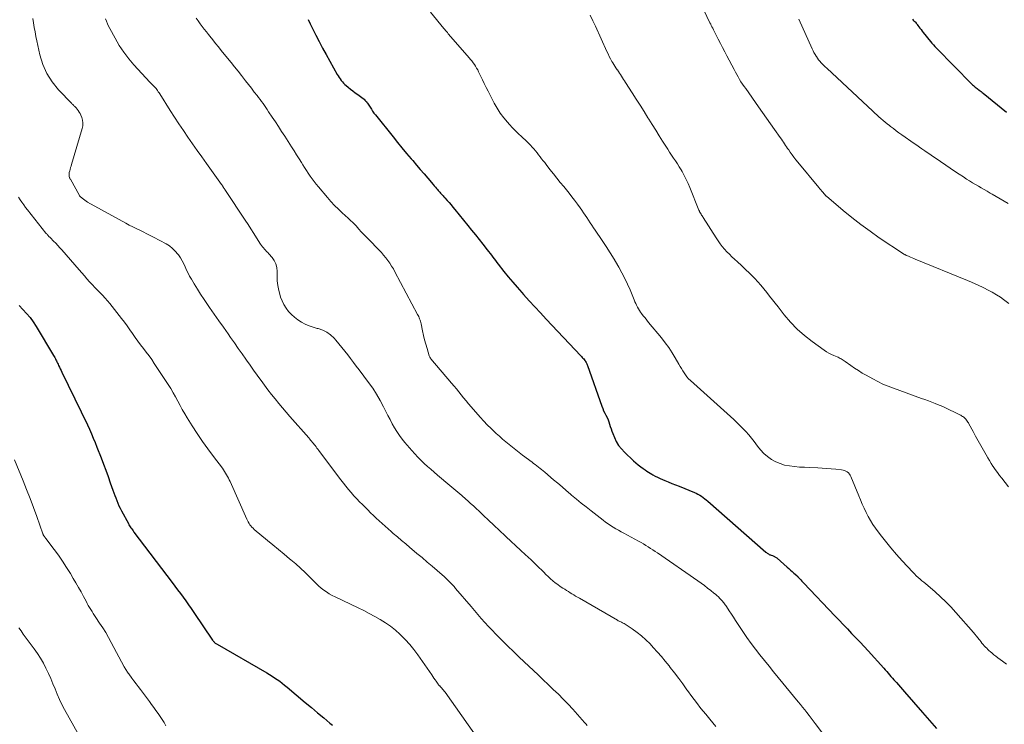
# Model space of a CAD drawing. Units: feet. Extents: x 1930000 to 1935006, y 545000 to 550006.
# Drawn here: x 1932790 to 1932977, y 545134 to 545268 of the extents above; entities that cross this region are included whole.
import ezdxf

# ---------------------------------------------------------------- set-up
doc = ezdxf.new("R2010")
doc.units = ezdxf.units.FT
doc.header["$LTSCALE"] = 100
doc.header["$MEASUREMENT"] = 0
doc.layers.add('CONTOUR INDEX', color=32, linetype='Continuous', lineweight=25)
doc.layers.add('CONTOUR INTERMEDIATE', color=40, linetype='Continuous', lineweight=15)

msp = doc.modelspace()

# ---------------------------------------------------------------- linework, layer by layer
at = {"layer": 'CONTOUR INDEX', "flags": 128}
for points, elevation in [([(1932844.5, 545267.95), (1932844.9, 545267.13), (1932845.34, 545266.25), (1932845.97, 545265), (1932846.62, 545263.75), (1932847.28, 545262.52), (1932847.96, 545261.29), (1932850.07, 545257.51), (1932850.24, 545257.22), (1932850.42, 545256.93), (1932850.62, 545256.64), (1932850.82, 545256.36), (1932851.03, 545256.1), (1932851.26, 545255.84), (1932851.51, 545255.6), (1932851.76, 545255.38), (1932852.12, 545255.08), (1932852.57, 545254.72), (1932853.02, 545254.36), (1932853.48, 545254.01), (1932853.95, 545253.67), (1932855, 545252.91), (1932855.16, 545252.78), (1932855.31, 545252.64), (1932855.45, 545252.5), (1932855.59, 545252.34), (1932855.71, 545252.18), (1932855.83, 545252.01), (1932855.95, 545251.84), (1932856.06, 545251.67), (1932856.3, 545251.26), (1932856.54, 545250.89), (1932856.78, 545250.53), (1932857.04, 545250.17), (1932857.31, 545249.82), (1932860.66, 545245.61), (1932861.5, 545244.56), (1932862.35, 545243.52), (1932863.22, 545242.49), (1932864.09, 545241.47), (1932864.4, 545241.11), (1932865.12, 545240.27), (1932865.84, 545239.44), (1932866.56, 545238.6), (1932867.27, 545237.77), (1932868.28, 545236.59), (1932868.49, 545236.35), (1932868.7, 545236.1), (1932868.91, 545235.85), (1932869.12, 545235.6), (1932869.24, 545235.46), (1932869.39, 545235.29), (1932869.54, 545235.11), (1932869.7, 545234.93), (1932869.85, 545234.76), (1932870.01, 545234.59), (1932870.17, 545234.41), (1932870.32, 545234.24), (1932870.48, 545234.06), (1932870.93, 545233.56), (1932871.3, 545233.13), (1932871.68, 545232.7), (1932872.04, 545232.26), (1932872.41, 545231.82), (1932874.89, 545228.78), (1932875.6, 545227.91), (1932876.31, 545227.03), (1932877.01, 545226.15), (1932877.7, 545225.26), (1932878.55, 545224.17), (1932878.82, 545223.83), (1932879.09, 545223.49), (1932879.35, 545223.14), (1932879.61, 545222.79), (1932879.87, 545222.45), (1932880.13, 545222.1), (1932880.4, 545221.76), (1932880.67, 545221.41), (1932881.75, 545220.05), (1932882.56, 545219.03), (1932883.4, 545218.02), (1932884.25, 545217.03), (1932885.12, 545216.06), (1932885.48, 545215.65), (1932886.55, 545214.48), (1932887.61, 545213.32), (1932888.69, 545212.16), (1932889.77, 545211), (1932896.36, 545204), (1932896.5, 545203.86), (1932896.63, 545203.71), (1932896.76, 545203.56), (1932896.9, 545203.41), (1932897.14, 545203.14), (1932897.23, 545203.02), (1932897.26, 545202.98), (1932897.27, 545202.96), (1932897.39, 545202.73), (1932897.46, 545202.59), (1932897.52, 545202.46), (1932897.58, 545202.32), (1932897.64, 545202.17), (1932900.35, 545194.41), (1932900.51, 545193.97), (1932900.69, 545193.54), (1932900.9, 545193.12), (1932901.12, 545192.71), (1932901.34, 545192.29), (1932901.53, 545191.87), (1932901.69, 545191.44), (1932901.82, 545191), (1932901.95, 545190.55), (1932902.09, 545190.11), (1932902.24, 545189.68), (1932902.41, 545189.25), (1932902.72, 545188.49), (1932903.09, 545187.71), (1932903.53, 545186.98), (1932904.06, 545186.31), (1932904.65, 545185.68), (1932906.38, 545184.06), (1932906.82, 545183.66), (1932907.27, 545183.28), (1932907.74, 545182.92), (1932908.21, 545182.57), (1932908.57, 545182.31), (1932908.87, 545182.1), (1932909.19, 545181.9), (1932909.5, 545181.71), (1932909.82, 545181.52), (1932910.06, 545181.39), (1932910.5, 545181.15), (1932910.95, 545180.92), (1932911.41, 545180.71), (1932911.87, 545180.5), (1932912.3, 545180.32), (1932912.98, 545180.04), (1932913.67, 545179.75), (1932914.35, 545179.47), (1932915.04, 545179.2), (1932917.93, 545178.03), (1932918.28, 545177.87), (1932918.62, 545177.7), (1932918.95, 545177.51), (1932919.27, 545177.3), (1932919.59, 545177.08), (1932919.89, 545176.85), (1932920.19, 545176.61), (1932920.48, 545176.36), (1932931.52, 545166.68), (1932931.63, 545166.59), (1932931.75, 545166.5), (1932931.87, 545166.42), (1932931.99, 545166.34), (1932932.12, 545166.27), (1932932.25, 545166.2), (1932932.39, 545166.15), (1932932.53, 545166.1), (1932932.75, 545166.03), (1932932.88, 545165.99), (1932933.01, 545165.94), (1932933.13, 545165.88), (1932933.25, 545165.82), (1932933.37, 545165.76), (1932933.48, 545165.69), (1932933.59, 545165.61), (1932933.69, 545165.52), (1932935.59, 545163.84), (1932935.91, 545163.56), (1932936.22, 545163.28), (1932936.53, 545163), (1932936.84, 545162.72), (1932937.38, 545162.22), (1932937.42, 545162.19), (1932937.46, 545162.15), (1932937.49, 545162.12), (1932937.53, 545162.09), (1932937.56, 545162.05), (1932937.6, 545162.01), (1932937.64, 545161.98), (1932937.67, 545161.94), (1932937.98, 545161.6), (1932938.17, 545161.4), (1932938.36, 545161.2), (1932938.55, 545160.99), (1932938.74, 545160.79), (1932944.63, 545154.58), (1932945.42, 545153.75), (1932946.22, 545152.91), (1932947.02, 545152.08), (1932947.82, 545151.25), (1932948.61, 545150.42), (1932949.41, 545149.59), (1932950.19, 545148.74), (1932950.97, 545147.9), (1932953.93, 545144.63), (1932954.21, 545144.32), (1932954.49, 545144.01), (1932954.76, 545143.7), (1932955.03, 545143.38), (1932955.3, 545143.07), (1932955.57, 545142.76), (1932955.84, 545142.44), (1932956.11, 545142.13), (1932956.32, 545141.88), (1932956.7, 545141.44), (1932957.08, 545141), (1932957.46, 545140.56), (1932957.84, 545140.13), (1932961.28, 545136.21), (1932962.18, 545135.18), (1932963.07, 545134.16), (1932963.97, 545133.14)], 900), ([(1932959.39, 545267.99), (1932959.53, 545267.85), (1932959.67, 545267.72), (1932959.81, 545267.58), (1932959.94, 545267.43), (1932959.95, 545267.41), (1932960.07, 545267.27), (1932960.18, 545267.13), (1932960.3, 545266.98), (1932960.41, 545266.83), (1932960.6, 545266.57), (1932960.8, 545266.29), (1932961.01, 545266.02), (1932961.22, 545265.74), (1932961.44, 545265.47), (1932962.81, 545263.77), (1932963.08, 545263.44), (1932963.36, 545263.11), (1932963.65, 545262.79), (1932963.95, 545262.48), (1932970.67, 545255.68), (1932970.82, 545255.52), (1932970.98, 545255.38), (1932971.14, 545255.23), (1932971.31, 545255.1), (1932971.48, 545254.96), (1932971.65, 545254.83), (1932971.82, 545254.7), (1932972, 545254.56), (1932972.04, 545254.54), (1932972.23, 545254.39), (1932972.42, 545254.24), (1932972.61, 545254.09), (1932972.8, 545253.94), (1932977.25, 545250.31)], 880), ([(1932789.62, 545213.55), (1932790.33, 545212.83), (1932791.02, 545212.07), (1932791.68, 545211.28), (1932792.28, 545210.44), (1932792.84, 545209.58), (1932796.15, 545204.07), (1932796.26, 545203.87), (1932796.38, 545203.66), (1932796.48, 545203.46), (1932796.59, 545203.26), (1932796.69, 545203.05), (1932796.79, 545202.84), (1932796.9, 545202.63), (1932797, 545202.43), (1932797.11, 545202.19), (1932797.26, 545201.86), (1932797.42, 545201.54), (1932797.58, 545201.21), (1932797.73, 545200.89), (1932801.4, 545193.38), (1932801.8, 545192.56), (1932802.2, 545191.73), (1932802.58, 545190.89), (1932802.96, 545190.06), (1932803.33, 545189.21), (1932803.69, 545188.37), (1932804.03, 545187.52), (1932804.37, 545186.67), (1932805.17, 545184.6), (1932805.62, 545183.42), (1932806.06, 545182.24), (1932806.49, 545181.05), (1932806.91, 545179.86), (1932807.4, 545178.48), (1932807.57, 545177.98), (1932807.76, 545177.48), (1932807.95, 545176.98), (1932808.15, 545176.48), (1932808.35, 545175.99), (1932808.57, 545175.5), (1932808.8, 545175.03), (1932809.05, 545174.55), (1932810.36, 545172.12), (1932810.47, 545171.91), (1932810.59, 545171.7), (1932810.72, 545171.5), (1932810.85, 545171.3), (1932810.99, 545171.1), (1932811.12, 545170.9), (1932811.27, 545170.71), (1932811.41, 545170.51), (1932818.67, 545160.94), (1932819.2, 545160.24), (1932819.72, 545159.54), (1932820.25, 545158.83), (1932820.77, 545158.12), (1932821.28, 545157.41), (1932821.79, 545156.69), (1932822.29, 545155.97), (1932822.79, 545155.24), (1932826.38, 545149.94), (1932826.46, 545149.82), (1932826.55, 545149.71), (1932826.65, 545149.61), (1932826.75, 545149.51), (1932826.86, 545149.41), (1932826.97, 545149.32), (1932827.09, 545149.24), (1932827.21, 545149.17), (1932836.66, 545143.75), (1932837.17, 545143.45), (1932837.67, 545143.14), (1932838.16, 545142.82), (1932838.65, 545142.48), (1932839.13, 545142.14), (1932839.6, 545141.78), (1932840.06, 545141.41), (1932840.52, 545141.04), (1932843.98, 545138.12), (1932845.15, 545137.14), (1932846.32, 545136.16), (1932847.49, 545135.17), (1932848.66, 545134.19), (1932849.16, 545133.77)], 920)]:
    msp.add_lwpolyline(points, dxfattribs=dict(at, elevation=elevation))
at = {"layer": 'CONTOUR INTERMEDIATE', "flags": 128}
for points, elevation in [([(1932918.14, 545273.15), (1932920.9, 545267.32), (1932921.03, 545267.06), (1932921.15, 545266.79), (1932921.28, 545266.53), (1932921.41, 545266.27), (1932921.54, 545266.01), (1932921.67, 545265.74), (1932921.8, 545265.48), (1932921.93, 545265.22), (1932922.47, 545264.18), (1932922.88, 545263.4), (1932923.29, 545262.61), (1932923.69, 545261.83), (1932924.1, 545261.05), (1932925.48, 545258.41), (1932925.73, 545257.95), (1932925.98, 545257.48), (1932926.24, 545257.02), (1932926.51, 545256.57), (1932926.79, 545256.12), (1932927.08, 545255.67), (1932927.37, 545255.24), (1932927.68, 545254.8), (1932930.13, 545251.35), (1932930.89, 545250.28), (1932931.64, 545249.21), (1932932.4, 545248.14), (1932933.16, 545247.06), (1932934.25, 545245.5), (1932934.46, 545245.21), (1932934.66, 545244.91), (1932934.86, 545244.62), (1932935.06, 545244.32), (1932935.26, 545244.02), (1932935.46, 545243.72), (1932935.66, 545243.43), (1932935.86, 545243.14), (1932936.14, 545242.74), (1932936.49, 545242.25), (1932936.85, 545241.77), (1932937.22, 545241.3), (1932937.6, 545240.83), (1932941.6, 545235.99), (1932941.78, 545235.77), (1932941.96, 545235.55), (1932942.15, 545235.33), (1932942.33, 545235.12), (1932942.6, 545234.8), (1932942.65, 545234.74), (1932942.7, 545234.68), (1932942.76, 545234.62), (1932942.81, 545234.56), (1932942.87, 545234.51), (1932942.93, 545234.45), (1932942.98, 545234.39), (1932943.05, 545234.34), (1932946.21, 545231.65), (1932947.87, 545230.28), (1932949.57, 545228.96), (1932951.31, 545227.69), (1932953.08, 545226.47), (1932957.7, 545223.4), (1932957.77, 545223.35), (1932957.85, 545223.3), (1932957.92, 545223.26), (1932958, 545223.22), (1932958.07, 545223.18), (1932958.15, 545223.14), (1932958.23, 545223.1), (1932958.31, 545223.07), (1932958.74, 545222.89), (1932959.03, 545222.76), (1932959.32, 545222.64), (1932959.62, 545222.51), (1932959.91, 545222.39), (1932969.86, 545218.31), (1932970.58, 545218.01), (1932971.29, 545217.7), (1932972, 545217.38), (1932972.7, 545217.05), (1932972.94, 545216.93), (1932973.75, 545216.52), (1932974.54, 545216.09), (1932975.32, 545215.62), (1932976.08, 545215.13), (1932976.69, 545214.71), (1932977.72, 545213.97)], 888), ([(1932867.79, 545269.33), (1932870.33, 545266.25), (1932870.49, 545266.05), (1932870.66, 545265.85), (1932870.82, 545265.65), (1932870.99, 545265.45), (1932871.15, 545265.25), (1932871.32, 545265.05), (1932871.48, 545264.85), (1932871.65, 545264.65), (1932875.12, 545260.69), (1932875.38, 545260.37), (1932875.64, 545260.06), (1932875.88, 545259.73), (1932876.12, 545259.4), (1932876.34, 545259.05), (1932876.55, 545258.7), (1932876.75, 545258.35), (1932876.93, 545257.98), (1932877.29, 545257.24), (1932877.64, 545256.5), (1932878, 545255.76), (1932878.37, 545255.03), (1932878.74, 545254.3), (1932879.91, 545252.04), (1932880.45, 545251.08), (1932881.04, 545250.15), (1932881.7, 545249.27), (1932882.41, 545248.42), (1932882.81, 545247.98), (1932883.36, 545247.38), (1932883.92, 545246.8), (1932884.51, 545246.23), (1932885.1, 545245.68), (1932885.33, 545245.47), (1932885.81, 545245.02), (1932886.28, 545244.56), (1932886.74, 545244.09), (1932887.18, 545243.6), (1932887.42, 545243.33), (1932887.73, 545242.97), (1932888.03, 545242.61), (1932888.33, 545242.23), (1932888.62, 545241.86), (1932888.9, 545241.48), (1932889.19, 545241.1), (1932889.48, 545240.73), (1932889.77, 545240.36), (1932890.48, 545239.45), (1932891.13, 545238.63), (1932891.78, 545237.81), (1932892.44, 545236.99), (1932893.1, 545236.18), (1932894.12, 545234.92), (1932894.66, 545234.25), (1932895.18, 545233.57), (1932895.7, 545232.87), (1932896.2, 545232.17), (1932896.54, 545231.69), (1932896.86, 545231.22), (1932897.18, 545230.75), (1932897.5, 545230.28), (1932897.81, 545229.8), (1932898.13, 545229.32), (1932898.44, 545228.84), (1932898.76, 545228.36), (1932899.08, 545227.89), (1932900.38, 545225.96), (1932901.16, 545224.79), (1932901.92, 545223.6), (1932902.66, 545222.4), (1932903.38, 545221.19), (1932903.58, 545220.85), (1932904.16, 545219.79), (1932904.72, 545218.72), (1932905.23, 545217.63), (1932905.71, 545216.53), (1932906.35, 545214.99), (1932906.49, 545214.64), (1932906.64, 545214.3), (1932906.79, 545213.96), (1932906.94, 545213.62), (1932907.11, 545213.28), (1932907.29, 545212.96), (1932907.48, 545212.64), (1932907.69, 545212.34), (1932907.89, 545212.07), (1932908.22, 545211.63), (1932908.55, 545211.2), (1932908.88, 545210.78), (1932909.22, 545210.36), (1932911.67, 545207.42), (1932912.39, 545206.51), (1932913.08, 545205.57), (1932913.71, 545204.6), (1932914.31, 545203.61), (1932914.99, 545202.42), (1932915.23, 545202), (1932915.47, 545201.59), (1932915.71, 545201.18), (1932915.96, 545200.76), (1932916.23, 545200.37), (1932916.51, 545199.99), (1932916.83, 545199.64), (1932917.17, 545199.3), (1932924.79, 545192.48), (1932925.4, 545191.93), (1932926, 545191.36), (1932926.59, 545190.79), (1932927.17, 545190.21), (1932927.73, 545189.61), (1932928.28, 545189), (1932928.8, 545188.36), (1932929.3, 545187.71), (1932929.95, 545186.82), (1932930.53, 545186.11), (1932931.15, 545185.45), (1932931.85, 545184.86), (1932932.59, 545184.32), (1932933.39, 545183.87), (1932934.21, 545183.51), (1932935.08, 545183.25), (1932935.98, 545183.08), (1932936.03, 545183.07), (1932936.98, 545182.96), (1932937.93, 545182.87), (1932938.88, 545182.81), (1932939.83, 545182.75), (1932941.4, 545182.69), (1932942.25, 545182.65), (1932943.1, 545182.6), (1932943.95, 545182.53), (1932944.8, 545182.45), (1932945.9, 545182.34), (1932946.18, 545182.29), (1932946.46, 545182.21), (1932946.73, 545182.09), (1932946.98, 545181.94), (1932947.2, 545181.75), (1932947.4, 545181.54), (1932947.56, 545181.3), (1932947.69, 545181.04), (1932949.17, 545177.42), (1932949.51, 545176.61), (1932949.85, 545175.82), (1932950.21, 545175.02), (1932950.58, 545174.23), (1932950.97, 545173.46), (1932951.39, 545172.7), (1932951.86, 545171.97), (1932952.35, 545171.26), (1932953.26, 545170.04), (1932954.24, 545168.75), (1932955.26, 545167.48), (1932956.32, 545166.25), (1932957.41, 545165.04), (1932959.42, 545162.89), (1932959.76, 545162.55), (1932960.1, 545162.21), (1932960.46, 545161.89), (1932960.82, 545161.57), (1932961.19, 545161.26), (1932961.56, 545160.95), (1932961.93, 545160.64), (1932962.29, 545160.33), (1932963.67, 545159.14), (1932964.71, 545158.22), (1932965.71, 545157.26), (1932966.68, 545156.26), (1932967.61, 545155.24), (1932970.97, 545151.39), (1932971.25, 545151.07), (1932971.52, 545150.74), (1932971.79, 545150.41), (1932972.06, 545150.08), (1932972.17, 545149.94), (1932972.38, 545149.67), (1932972.59, 545149.41), (1932972.81, 545149.15), (1932973.03, 545148.9), (1932973.26, 545148.65), (1932973.49, 545148.41), (1932973.73, 545148.17), (1932973.98, 545147.94), (1932974.16, 545147.78), (1932974.51, 545147.48), (1932974.86, 545147.18), (1932975.22, 545146.9), (1932975.59, 545146.62), (1932976.46, 545145.97), (1932977.27, 545145.37)], 896), ([(1932792.19, 545268.14), (1932792.34, 545267.29), (1932792.47, 545266.44), (1932792.62, 545265.59), (1932792.79, 545264.74), (1932792.97, 545263.9), (1932793.56, 545261.24), (1932794.13, 545259.41), (1932794.88, 545257.67), (1932795.9, 545256.08), (1932797.1, 545254.59), (1932799.59, 545251.97), (1932799.7, 545251.86), (1932799.8, 545251.76), (1932799.91, 545251.66), (1932800.01, 545251.56), (1932800.12, 545251.47), (1932800.23, 545251.37), (1932800.33, 545251.26), (1932800.42, 545251.15), (1932800.65, 545250.88), (1932800.84, 545250.63), (1932801.02, 545250.36), (1932801.17, 545250.08), (1932801.31, 545249.79), (1932801.49, 545249.34), (1932801.65, 545248.82), (1932801.73, 545248.29), (1932801.7, 545247.76), (1932801.6, 545247.22), (1932799.57, 545240.41), (1932799.48, 545240.09), (1932799.39, 545239.78), (1932799.3, 545239.46), (1932799.21, 545239.15), (1932799.13, 545238.85), (1932799.1, 545238.69), (1932799.08, 545238.52), (1932799.09, 545238.35), (1932799.12, 545238.18), (1932799.19, 545237.84), (1932799.22, 545237.79), (1932799.3, 545237.68), (1932799.31, 545237.66), (1932799.32, 545237.64), (1932799.33, 545237.62), (1932799.34, 545237.6), (1932801.07, 545234.46), (1932801.1, 545234.41), (1932801.14, 545234.36), (1932801.18, 545234.32), (1932801.22, 545234.28), (1932801.6, 545233.95), (1932801.84, 545233.76), (1932802.09, 545233.57), (1932802.35, 545233.4), (1932802.62, 545233.24), (1932809.89, 545229.22), (1932810.54, 545228.87), (1932811.2, 545228.53), (1932811.85, 545228.19), (1932812.52, 545227.87), (1932813.18, 545227.55), (1932813.84, 545227.22), (1932814.5, 545226.89), (1932815.15, 545226.54), (1932817.52, 545225.28), (1932818.16, 545224.89), (1932818.75, 545224.44), (1932819.28, 545223.92), (1932819.76, 545223.35), (1932819.89, 545223.18), (1932820.26, 545222.64), (1932820.6, 545222.09), (1932820.89, 545221.51), (1932821.16, 545220.91), (1932821.42, 545220.31), (1932821.7, 545219.72), (1932822.01, 545219.14), (1932822.33, 545218.58), (1932822.86, 545217.69), (1932823.47, 545216.7), (1932824.1, 545215.71), (1932824.74, 545214.73), (1932825.4, 545213.77), (1932825.81, 545213.19), (1932826.68, 545211.94), (1932827.56, 545210.69), (1932828.43, 545209.44), (1932829.3, 545208.19), (1932829.78, 545207.51), (1932830.51, 545206.47), (1932831.24, 545205.43), (1932831.96, 545204.39), (1932832.69, 545203.35), (1932832.82, 545203.16), (1932833.49, 545202.22), (1932834.16, 545201.28), (1932834.84, 545200.34), (1932835.51, 545199.4), (1932835.58, 545199.3), (1932836.23, 545198.42), (1932836.89, 545197.54), (1932837.56, 545196.68), (1932838.24, 545195.82), (1932838.93, 545194.97), (1932839.63, 545194.12), (1932840.34, 545193.29), (1932841.06, 545192.46), (1932844.64, 545188.39), (1932844.82, 545188.18), (1932844.99, 545187.98), (1932845.17, 545187.77), (1932845.35, 545187.56), (1932845.53, 545187.35), (1932845.7, 545187.14), (1932845.87, 545186.93), (1932846.03, 545186.71), (1932846.21, 545186.48), (1932846.37, 545186.26), (1932846.54, 545186.04), (1932846.71, 545185.82), (1932850.74, 545180.44), (1932851.22, 545179.82), (1932851.71, 545179.21), (1932852.21, 545178.6), (1932852.71, 545178.01), (1932853.23, 545177.42), (1932853.76, 545176.85), (1932854.3, 545176.28), (1932854.85, 545175.72), (1932855.85, 545174.72), (1932856.39, 545174.19), (1932856.93, 545173.66), (1932857.48, 545173.14), (1932858.03, 545172.63), (1932858.59, 545172.12), (1932859.15, 545171.62), (1932859.71, 545171.12), (1932860.28, 545170.62), (1932860.71, 545170.26), (1932861.49, 545169.58), (1932862.28, 545168.91), (1932863.07, 545168.24), (1932863.86, 545167.58), (1932864.23, 545167.27), (1932865.2, 545166.45), (1932866.18, 545165.64), (1932867.15, 545164.81), (1932868.12, 545163.99), (1932870.03, 545162.36), (1932870.37, 545162.06), (1932870.7, 545161.76), (1932871.03, 545161.44), (1932871.35, 545161.13), (1932871.66, 545160.8), (1932871.96, 545160.47), (1932872.26, 545160.14), (1932872.56, 545159.8), (1932875.48, 545156.34), (1932876.13, 545155.58), (1932876.78, 545154.82), (1932877.44, 545154.07), (1932878.11, 545153.32), (1932878.79, 545152.58), (1932879.47, 545151.84), (1932880.17, 545151.12), (1932880.87, 545150.41), (1932881.48, 545149.8), (1932882.5, 545148.79), (1932883.53, 545147.79), (1932884.56, 545146.8), (1932885.6, 545145.81), (1932888.23, 545143.34), (1932889.2, 545142.43), (1932890.16, 545141.52), (1932891.12, 545140.6), (1932892.08, 545139.67), (1932893.02, 545138.74), (1932893.95, 545137.79), (1932894.86, 545136.81), (1932895.75, 545135.83), (1932897.07, 545134.32), (1932897.32, 545134.03), (1932897.55, 545133.74)], 912), ([(1932806.03, 545268.1), (1932806.2, 545267.63), (1932806.39, 545267.15), (1932806.6, 545266.69), (1932806.83, 545266.24), (1932807.83, 545264.37), (1932808.62, 545263.03), (1932809.47, 545261.73), (1932810.42, 545260.5), (1932811.43, 545259.31), (1932814.46, 545256.03), (1932814.62, 545255.85), (1932814.79, 545255.68), (1932814.96, 545255.51), (1932815.13, 545255.34), (1932815.3, 545255.16), (1932815.46, 545254.99), (1932815.62, 545254.8), (1932815.77, 545254.61), (1932815.91, 545254.42), (1932816.05, 545254.22), (1932816.19, 545254.02), (1932816.32, 545253.81), (1932818.32, 545250.66), (1932819.14, 545249.37), (1932819.98, 545248.1), (1932820.83, 545246.83), (1932821.69, 545245.56), (1932822.56, 545244.31), (1932823.44, 545243.06), (1932824.32, 545241.81), (1932825.21, 545240.57), (1932828.07, 545236.59), (1932828.1, 545236.55), (1932828.13, 545236.5), (1932828.16, 545236.45), (1932828.2, 545236.41), (1932828.23, 545236.36), (1932828.26, 545236.31), (1932828.29, 545236.26), (1932828.32, 545236.21), (1932828.44, 545236.03), (1932828.53, 545235.89), (1932828.62, 545235.74), (1932828.72, 545235.6), (1932828.81, 545235.46), (1932832.55, 545229.82), (1932833.11, 545228.98), (1932833.66, 545228.14), (1932834.2, 545227.29), (1932834.74, 545226.44), (1932835.5, 545225.26), (1932835.67, 545225), (1932835.84, 545224.76), (1932836.03, 545224.53), (1932836.23, 545224.3), (1932836.44, 545224.08), (1932836.64, 545223.85), (1932836.85, 545223.63), (1932837.05, 545223.4), (1932837.66, 545222.72), (1932838.09, 545222.12), (1932838.41, 545221.49), (1932838.58, 545220.8), (1932838.65, 545220.07), (1932838.63, 545219.25), (1932838.66, 545218.29), (1932838.75, 545217.35), (1932838.93, 545216.41), (1932839.18, 545215.49), (1932839.28, 545215.18), (1932839.57, 545214.44), (1932839.91, 545213.74), (1932840.34, 545213.07), (1932840.81, 545212.44), (1932841.36, 545211.86), (1932841.94, 545211.33), (1932842.57, 545210.85), (1932843.24, 545210.42), (1932843.26, 545210.41), (1932843.97, 545210.03), (1932844.71, 545209.71), (1932845.47, 545209.44), (1932846.24, 545209.23), (1932846.46, 545209.18), (1932847.31, 545208.9), (1932848.1, 545208.52), (1932848.8, 545207.99), (1932849.45, 545207.37), (1932849.8, 545206.97), (1932850.37, 545206.28), (1932850.94, 545205.59), (1932851.5, 545204.89), (1932852.05, 545204.18), (1932852.59, 545203.47), (1932853.13, 545202.75), (1932853.67, 545202.04), (1932854.21, 545201.32), (1932856, 545198.95), (1932856.79, 545197.84), (1932857.54, 545196.7), (1932858.22, 545195.52), (1932858.86, 545194.32), (1932859.3, 545193.43), (1932859.69, 545192.65), (1932860.09, 545191.88), (1932860.51, 545191.11), (1932860.93, 545190.35), (1932861.39, 545189.61), (1932861.87, 545188.89), (1932862.39, 545188.19), (1932862.93, 545187.52), (1932864.23, 545186.01), (1932864.79, 545185.38), (1932865.37, 545184.76), (1932865.96, 545184.16), (1932866.57, 545183.57), (1932867.19, 545183), (1932867.82, 545182.44), (1932868.45, 545181.88), (1932869.1, 545181.34), (1932871.48, 545179.35), (1932872.23, 545178.72), (1932872.98, 545178.08), (1932873.73, 545177.43), (1932874.47, 545176.78), (1932874.85, 545176.45), (1932875.39, 545175.96), (1932875.93, 545175.47), (1932876.47, 545174.97), (1932877, 545174.47), (1932877.53, 545173.96), (1932878.06, 545173.46), (1932878.59, 545172.96), (1932879.12, 545172.46), (1932879.49, 545172.11), (1932880.05, 545171.58), (1932880.61, 545171.06), (1932881.16, 545170.54), (1932881.72, 545170.01), (1932881.92, 545169.82), (1932882.38, 545169.39), (1932882.83, 545168.97), (1932883.29, 545168.54), (1932883.75, 545168.11), (1932884.22, 545167.69), (1932884.68, 545167.27), (1932885.14, 545166.84), (1932885.6, 545166.42), (1932885.79, 545166.25), (1932886.34, 545165.73), (1932886.89, 545165.22), (1932887.43, 545164.69), (1932887.97, 545164.17), (1932889.3, 545162.85), (1932889.72, 545162.44), (1932890.15, 545162.04), (1932890.59, 545161.64), (1932891.03, 545161.25), (1932891.49, 545160.88), (1932891.95, 545160.52), (1932892.43, 545160.18), (1932892.92, 545159.85), (1932893.29, 545159.62), (1932893.64, 545159.4), (1932893.98, 545159.18), (1932894.32, 545158.96), (1932894.67, 545158.75), (1932895.02, 545158.54), (1932895.36, 545158.33), (1932895.71, 545158.12), (1932896.07, 545157.92), (1932903.32, 545153.74), (1932903.47, 545153.65), (1932903.63, 545153.57), (1932903.79, 545153.5), (1932903.95, 545153.42), (1932904.11, 545153.35), (1932904.26, 545153.27), (1932904.41, 545153.19), (1932904.56, 545153.1), (1932906.14, 545152.08), (1932907.04, 545151.44), (1932907.91, 545150.76), (1932908.73, 545150.02), (1932909.51, 545149.23), (1932910.13, 545148.56), (1932910.9, 545147.7), (1932911.66, 545146.83), (1932912.4, 545145.95), (1932913.13, 545145.05), (1932913.34, 545144.78), (1932914.16, 545143.74), (1932914.96, 545142.68), (1932915.75, 545141.62), (1932916.52, 545140.54), (1932916.63, 545140.38), (1932917.46, 545139.23), (1932918.31, 545138.09), (1932919.19, 545136.98), (1932920.09, 545135.87), (1932920.88, 545134.91), (1932921.44, 545134.24), (1932921.99, 545133.57)], 908), ([(1932823.24, 545268.2), (1932823.62, 545267.67), (1932824, 545267.15), (1932824.39, 545266.63), (1932824.78, 545266.12), (1932825.18, 545265.6), (1932825.58, 545265.09), (1932825.85, 545264.75), (1932826.39, 545264.07), (1932826.93, 545263.39), (1932827.48, 545262.72), (1932828.02, 545262.05), (1932829.21, 545260.61), (1932829.89, 545259.78), (1932830.56, 545258.95), (1932831.22, 545258.12), (1932831.88, 545257.28), (1932832.08, 545257.02), (1932832.64, 545256.31), (1932833.19, 545255.59), (1932833.75, 545254.88), (1932834.3, 545254.16), (1932834.83, 545253.47), (1932835.11, 545253.1), (1932835.4, 545252.73), (1932835.68, 545252.35), (1932835.95, 545251.97), (1932836.23, 545251.59), (1932836.5, 545251.2), (1932836.76, 545250.81), (1932837.02, 545250.42), (1932837.7, 545249.39), (1932838.3, 545248.49), (1932838.9, 545247.58), (1932839.49, 545246.67), (1932840.07, 545245.75), (1932841.38, 545243.71), (1932841.85, 545242.97), (1932842.32, 545242.22), (1932842.79, 545241.48), (1932843.25, 545240.73), (1932843.5, 545240.32), (1932843.84, 545239.78), (1932844.19, 545239.24), (1932844.55, 545238.71), (1932844.91, 545238.18), (1932845.29, 545237.66), (1932845.67, 545237.15), (1932846.06, 545236.65), (1932846.47, 545236.15), (1932848.2, 545234.08), (1932848.87, 545233.32), (1932849.56, 545232.58), (1932850.28, 545231.86), (1932851.02, 545231.17), (1932852.15, 545230.16), (1932852.34, 545229.98), (1932852.53, 545229.8), (1932852.72, 545229.63), (1932852.91, 545229.45), (1932853.09, 545229.26), (1932853.27, 545229.08), (1932853.45, 545228.89), (1932853.63, 545228.7), (1932854.17, 545228.1), (1932854.62, 545227.61), (1932855.07, 545227.12), (1932855.53, 545226.64), (1932855.99, 545226.16), (1932858, 545224.1), (1932858.44, 545223.63), (1932858.86, 545223.14), (1932859.27, 545222.64), (1932859.66, 545222.13), (1932860.03, 545221.61), (1932860.39, 545221.07), (1932860.72, 545220.52), (1932861.03, 545219.96), (1932865.33, 545211.89), (1932865.44, 545211.68), (1932865.54, 545211.47), (1932865.63, 545211.25), (1932865.72, 545211.03), (1932865.8, 545210.81), (1932865.87, 545210.58), (1932865.93, 545210.35), (1932865.98, 545210.12), (1932866.26, 545208.74), (1932866.45, 545207.89), (1932866.65, 545207.04), (1932866.88, 545206.21), (1932867.13, 545205.37), (1932867.55, 545204.03), (1932867.61, 545203.88), (1932867.68, 545203.73), (1932867.77, 545203.59), (1932867.87, 545203.45), (1932871.78, 545198.83), (1932872.25, 545198.27), (1932872.71, 545197.71), (1932873.17, 545197.14), (1932873.62, 545196.57), (1932874.07, 545196), (1932874.53, 545195.43), (1932875.01, 545194.87), (1932875.48, 545194.32), (1932877.23, 545192.34), (1932877.9, 545191.61), (1932878.58, 545190.89), (1932879.29, 545190.19), (1932880.01, 545189.51), (1932880.27, 545189.26), (1932880.88, 545188.72), (1932881.49, 545188.18), (1932882.11, 545187.66), (1932882.74, 545187.14), (1932883.37, 545186.64), (1932884.01, 545186.14), (1932884.65, 545185.64), (1932885.29, 545185.15), (1932887.08, 545183.79), (1932887.38, 545183.55), (1932887.69, 545183.32), (1932887.99, 545183.08), (1932888.29, 545182.85), (1932888.6, 545182.61), (1932888.89, 545182.37), (1932889.19, 545182.12), (1932889.49, 545181.88), (1932891.17, 545180.46), (1932891.98, 545179.78), (1932892.78, 545179.1), (1932893.59, 545178.41), (1932894.39, 545177.73), (1932894.6, 545177.55), (1932895.51, 545176.78), (1932896.43, 545176.02), (1932897.36, 545175.27), (1932898.29, 545174.53), (1932900.59, 545172.74), (1932901.06, 545172.39), (1932901.53, 545172.06), (1932902.01, 545171.74), (1932902.51, 545171.43), (1932903.01, 545171.14), (1932903.51, 545170.85), (1932904.01, 545170.56), (1932904.52, 545170.28), (1932907.33, 545168.77), (1932907.79, 545168.51), (1932908.25, 545168.25), (1932908.7, 545167.98), (1932909.15, 545167.7), (1932909.59, 545167.41), (1932910.03, 545167.12), (1932910.47, 545166.82), (1932910.91, 545166.53), (1932918.61, 545161.21), (1932919.23, 545160.77), (1932919.85, 545160.32), (1932920.45, 545159.86), (1932921.05, 545159.39), (1932921.65, 545158.91), (1932921.94, 545158.67), (1932922.22, 545158.42), (1932922.49, 545158.16), (1932922.76, 545157.9), (1932922.99, 545157.66), (1932923.14, 545157.51), (1932923.28, 545157.35), (1932923.41, 545157.19), (1932923.54, 545157.03), (1932923.67, 545156.86), (1932923.79, 545156.69), (1932923.91, 545156.52), (1932924.03, 545156.34), (1932924.57, 545155.5), (1932924.96, 545154.9), (1932925.34, 545154.3), (1932925.73, 545153.71), (1932926.12, 545153.12), (1932927.13, 545151.61), (1932927.91, 545150.46), (1932928.71, 545149.34), (1932929.54, 545148.23), (1932930.39, 545147.14), (1932931.26, 545146.06), (1932932.13, 545144.98), (1932933, 545143.91), (1932933.88, 545142.84), (1932937.68, 545138.23), (1932938.1, 545137.72), (1932938.51, 545137.21), (1932938.92, 545136.69), (1932939.32, 545136.17), (1932939.72, 545135.65), (1932940.11, 545135.13), (1932940.51, 545134.6), (1932940.91, 545134.08), (1932946.58, 545126.59)], 904), ([(1932898.15, 545268.74), (1932898.63, 545267.7), (1932899.11, 545266.67), (1932901.29, 545261.89), (1932901.52, 545261.4), (1932901.76, 545260.92), (1932902.01, 545260.45), (1932902.27, 545259.98), (1932902.42, 545259.72), (1932902.62, 545259.39), (1932902.82, 545259.06), (1932903.03, 545258.73), (1932903.25, 545258.4), (1932903.29, 545258.35), (1932903.49, 545258.05), (1932903.69, 545257.76), (1932903.88, 545257.46), (1932904.08, 545257.16), (1932904.28, 545256.87), (1932904.48, 545256.57), (1932904.67, 545256.27), (1932904.86, 545255.97), (1932906.11, 545254.01), (1932906.87, 545252.83), (1932907.61, 545251.65), (1932908.36, 545250.47), (1932909.1, 545249.28), (1932909.27, 545249.01), (1932909.92, 545247.96), (1932910.58, 545246.91), (1932911.24, 545245.86), (1932911.9, 545244.81), (1932912.5, 545243.86), (1932912.86, 545243.29), (1932913.23, 545242.73), (1932913.6, 545242.17), (1932913.98, 545241.61), (1932914.35, 545241.05), (1932914.71, 545240.49), (1932915.07, 545239.92), (1932915.41, 545239.34), (1932915.59, 545239.04), (1932916, 545238.3), (1932916.39, 545237.55), (1932916.74, 545236.79), (1932917.07, 545236.01), (1932918.79, 545231.71), (1932918.83, 545231.63), (1932918.86, 545231.55), (1932918.9, 545231.48), (1932918.93, 545231.41), (1932918.97, 545231.33), (1932919.01, 545231.26), (1932919.05, 545231.19), (1932919.1, 545231.12), (1932919.21, 545230.94), (1932919.31, 545230.78), (1932919.41, 545230.62), (1932919.51, 545230.46), (1932919.61, 545230.3), (1932922.06, 545226.42), (1932922.43, 545225.86), (1932922.82, 545225.32), (1932923.24, 545224.8), (1932923.67, 545224.28), (1932924.13, 545223.79), (1932924.59, 545223.31), (1932925.08, 545222.84), (1932925.57, 545222.38), (1932926.13, 545221.88), (1932926.9, 545221.17), (1932927.66, 545220.45), (1932928.41, 545219.71), (1932929.14, 545218.97), (1932929.4, 545218.71), (1932929.99, 545218.07), (1932930.58, 545217.42), (1932931.14, 545216.75), (1932931.68, 545216.06), (1932932.21, 545215.37), (1932932.75, 545214.68), (1932933.29, 545213.99), (1932933.83, 545213.3), (1932935.02, 545211.78), (1932936.22, 545210.39), (1932937.48, 545209.07), (1932938.85, 545207.87), (1932940.3, 545206.73), (1932942.59, 545205.08), (1932943.04, 545204.79), (1932943.49, 545204.51), (1932943.97, 545204.27), (1932944.46, 545204.05), (1932945.04, 545203.81), (1932945.24, 545203.73), (1932945.45, 545203.63), (1932945.65, 545203.53), (1932945.84, 545203.43), (1932946.04, 545203.32), (1932946.23, 545203.2), (1932946.41, 545203.08), (1932946.6, 545202.95), (1932947.66, 545202.19), (1932948.38, 545201.68), (1932949.11, 545201.2), (1932949.85, 545200.74), (1932950.61, 545200.3), (1932951.82, 545199.63), (1932952.78, 545199.12), (1932953.75, 545198.65), (1932954.75, 545198.22), (1932955.76, 545197.83), (1932961.12, 545195.92), (1932961.76, 545195.68), (1932962.4, 545195.45), (1932963.04, 545195.21), (1932963.67, 545194.96), (1932964.44, 545194.66), (1932964.69, 545194.56), (1932964.93, 545194.46), (1932965.17, 545194.35), (1932965.41, 545194.24), (1932968.36, 545192.82), (1932968.55, 545192.72), (1932968.73, 545192.61), (1932968.9, 545192.5), (1932969.07, 545192.38), (1932969.24, 545192.24), (1932969.39, 545192.1), (1932969.53, 545191.94), (1932969.66, 545191.78), (1932969.79, 545191.6), (1932969.91, 545191.42), (1932970.02, 545191.24), (1932970.12, 545191.05), (1932970.89, 545189.63), (1932971.37, 545188.74), (1932971.86, 545187.84), (1932972.36, 545186.95), (1932972.85, 545186.06), (1932973.36, 545185.16), (1932973.68, 545184.62), (1932974, 545184.08), (1932974.33, 545183.55), (1932974.68, 545183.03), (1932974.74, 545182.94), (1932975.12, 545182.38), (1932975.52, 545181.82), (1932975.93, 545181.28), (1932976.34, 545180.74), (1932977.65, 545179.12)], 892), ([(1932937.78, 545268.04), (1932940.3, 545262.38), (1932940.48, 545262.01), (1932940.66, 545261.65), (1932940.87, 545261.3), (1932941.08, 545260.95), (1932941.12, 545260.89), (1932941.33, 545260.58), (1932941.55, 545260.29), (1932941.79, 545260), (1932942.04, 545259.73), (1932942.29, 545259.47), (1932942.55, 545259.2), (1932942.82, 545258.95), (1932943.09, 545258.69), (1932951.85, 545250.52), (1932952.24, 545250.16), (1932952.62, 545249.81), (1932953.01, 545249.46), (1932953.4, 545249.12), (1932953.8, 545248.77), (1932954.2, 545248.44), (1932954.6, 545248.11), (1932955.01, 545247.78), (1932955.23, 545247.61), (1932955.75, 545247.21), (1932956.28, 545246.81), (1932956.81, 545246.43), (1932957.35, 545246.04), (1932959.7, 545244.38), (1932960.2, 545244.03), (1932960.69, 545243.69), (1932961.19, 545243.34), (1932961.7, 545243), (1932962.2, 545242.66), (1932962.7, 545242.32), (1932963.21, 545241.98), (1932963.71, 545241.64), (1932965.74, 545240.25), (1932966.57, 545239.68), (1932967.4, 545239.12), (1932968.24, 545238.56), (1932969.08, 545238.01), (1932969.68, 545237.62), (1932970.23, 545237.27), (1932970.78, 545236.92), (1932971.34, 545236.58), (1932971.9, 545236.25), (1932972.46, 545235.93), (1932973.02, 545235.6), (1932973.59, 545235.28), (1932974.15, 545234.96), (1932974.55, 545234.73), (1932975.31, 545234.3), (1932976.07, 545233.86), (1932976.83, 545233.41), (1932977.58, 545232.96)], 884), ([(1932789.46, 545234.19), (1932789.79, 545233.69), (1932790.13, 545233.2), (1932790.48, 545232.71), (1932790.84, 545232.23), (1932791.21, 545231.76), (1932794.7, 545227.35), (1932794.8, 545227.23), (1932794.9, 545227.11), (1932795, 545226.99), (1932795.1, 545226.88), (1932795.21, 545226.76), (1932795.31, 545226.65), (1932795.42, 545226.54), (1932795.53, 545226.43), (1932796.14, 545225.83), (1932796.55, 545225.42), (1932796.95, 545225), (1932797.34, 545224.57), (1932797.73, 545224.14), (1932801.02, 545220.33), (1932801.51, 545219.77), (1932802, 545219.21), (1932802.49, 545218.65), (1932802.99, 545218.1), (1932803.05, 545218.03), (1932803.52, 545217.51), (1932804, 545217), (1932804.48, 545216.51), (1932804.98, 545216.01), (1932805.46, 545215.51), (1932805.94, 545215), (1932806.39, 545214.48), (1932806.83, 545213.94), (1932809.07, 545211.09), (1932809.6, 545210.39), (1932810.13, 545209.68), (1932810.64, 545208.96), (1932811.14, 545208.23), (1932811.65, 545207.5), (1932812.16, 545206.79), (1932812.69, 545206.09), (1932813.23, 545205.4), (1932813.77, 545204.71), (1932814.29, 545204.01), (1932814.8, 545203.3), (1932815.29, 545202.57), (1932817.94, 545198.55), (1932818.42, 545197.78), (1932818.89, 545197), (1932819.33, 545196.2), (1932819.76, 545195.4), (1932820.18, 545194.59), (1932820.61, 545193.79), (1932821.07, 545193), (1932821.54, 545192.22), (1932822.48, 545190.72), (1932823.44, 545189.22), (1932824.43, 545187.75), (1932825.46, 545186.3), (1932826.51, 545184.87), (1932828.23, 545182.63), (1932828.44, 545182.34), (1932828.65, 545182.03), (1932828.85, 545181.72), (1932829.03, 545181.41), (1932829.21, 545181.09), (1932829.38, 545180.76), (1932829.54, 545180.43), (1932829.7, 545180.1), (1932832.87, 545172.96), (1932833, 545172.69), (1932833.14, 545172.42), (1932833.3, 545172.16), (1932833.46, 545171.91), (1932833.65, 545171.67), (1932833.84, 545171.44), (1932834.06, 545171.22), (1932834.28, 545171.02), (1932836.78, 545168.93), (1932837.84, 545168.06), (1932838.89, 545167.18), (1932839.95, 545166.31), (1932841, 545165.44), (1932841.25, 545165.24), (1932842.17, 545164.45), (1932843.08, 545163.65), (1932843.95, 545162.82), (1932844.81, 545161.97), (1932845.61, 545161.14), (1932846.06, 545160.7), (1932846.52, 545160.28), (1932847, 545159.87), (1932847.5, 545159.48), (1932848.01, 545159.12), (1932848.54, 545158.78), (1932849.09, 545158.47), (1932849.65, 545158.18), (1932854.04, 545156.1), (1932855.1, 545155.58), (1932856.15, 545155.04), (1932857.19, 545154.47), (1932858.22, 545153.89), (1932859.22, 545153.27), (1932860.19, 545152.59), (1932861.1, 545151.85), (1932861.98, 545151.07), (1932862.1, 545150.96), (1932862.98, 545150.06), (1932863.83, 545149.13), (1932864.62, 545148.15), (1932865.37, 545147.14), (1932868.01, 545143.35), (1932868.22, 545143.05), (1932868.43, 545142.75), (1932868.64, 545142.44), (1932868.85, 545142.14), (1932869.24, 545141.56), (1932869.25, 545141.54), (1932869.27, 545141.53), (1932869.28, 545141.51), (1932869.3, 545141.49), (1932869.36, 545141.42), (1932869.38, 545141.4), (1932869.39, 545141.38), (1932869.41, 545141.37), (1932869.43, 545141.35), (1932869.49, 545141.29), (1932869.54, 545141.24), (1932869.59, 545141.19), (1932869.63, 545141.14), (1932869.68, 545141.09), (1932869.92, 545140.83), (1932870.09, 545140.64), (1932870.24, 545140.46), (1932870.4, 545140.26), (1932870.54, 545140.06), (1932876.92, 545131.09)], 916), ([(1932788.74, 545184.21), (1932790.35, 545180.27), (1932791.03, 545178.58), (1932791.69, 545176.89), (1932792.32, 545175.18), (1932792.95, 545173.48), (1932794.12, 545170.17), (1932794.14, 545170.11), (1932794.16, 545170.05), (1932794.19, 545169.99), (1932794.22, 545169.93), (1932794.24, 545169.87), (1932794.27, 545169.81), (1932794.31, 545169.76), (1932794.34, 545169.7), (1932794.4, 545169.63), (1932794.47, 545169.54), (1932794.53, 545169.45), (1932794.6, 545169.36), (1932794.67, 545169.27), (1932796.23, 545167.22), (1932797.05, 545166.1), (1932797.85, 545164.96), (1932798.62, 545163.79), (1932799.35, 545162.6), (1932799.9, 545161.68), (1932800.4, 545160.83), (1932800.88, 545159.99), (1932801.36, 545159.13), (1932801.82, 545158.27), (1932802.31, 545157.34), (1932802.53, 545156.94), (1932802.75, 545156.55), (1932802.98, 545156.16), (1932803.21, 545155.78), (1932803.45, 545155.4), (1932803.69, 545155.02), (1932803.94, 545154.64), (1932804.18, 545154.27), (1932804.89, 545153.21), (1932805.48, 545152.3), (1932806.05, 545151.38), (1932806.59, 545150.44), (1932807.12, 545149.49), (1932809.58, 545144.89), (1932809.68, 545144.71), (1932809.78, 545144.54), (1932809.88, 545144.37), (1932809.98, 545144.2), (1932810.09, 545144.03), (1932810.2, 545143.86), (1932810.31, 545143.7), (1932810.43, 545143.54), (1932811.01, 545142.76), (1932811.42, 545142.22), (1932811.83, 545141.67), (1932812.24, 545141.13), (1932812.65, 545140.58), (1932814.36, 545138.31), (1932814.78, 545137.75), (1932815.19, 545137.18), (1932815.6, 545136.61), (1932816, 545136.03), (1932816.39, 545135.45), (1932816.77, 545134.87), (1932817.14, 545134.27), (1932817.51, 545133.67)], 924), ([(1932789.55, 545152.29), (1932789.97, 545151.7), (1932790.39, 545151.12), (1932792.48, 545148.28), (1932793.1, 545147.4), (1932793.68, 545146.5), (1932794.21, 545145.56), (1932794.7, 545144.61), (1932795.16, 545143.64), (1932795.6, 545142.66), (1932796.02, 545141.67), (1932796.42, 545140.68), (1932796.83, 545139.67), (1932797.27, 545138.69), (1932797.74, 545137.72), (1932798.25, 545136.77), (1932800.91, 545131.99)], 928)]:
    msp.add_lwpolyline(points, dxfattribs=dict(at, elevation=elevation))

doc.saveas('drawing.dxf')
